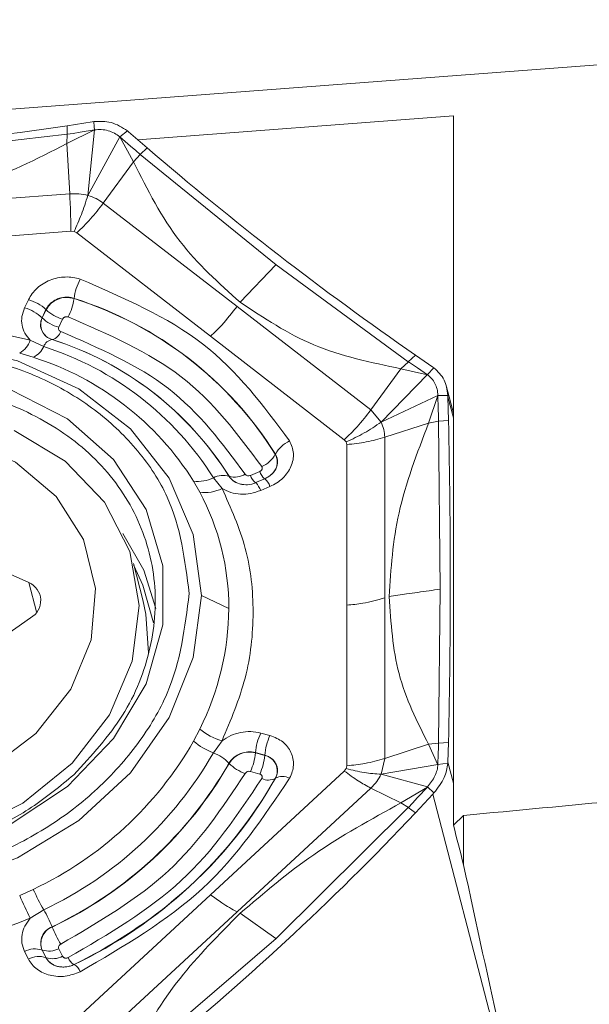
# Model space of a CAD drawing. Units: millimetres. Extents: x 5 to 292, y 5 to 205.
# Drawn here: x 62 to 68, y 104 to 114 of the extents above; entities that cross this region are included whole.
import ezdxf

# ---------------------------------------------------------------- set-up
doc = ezdxf.new("R2010")
doc.units = ezdxf.units.MM
doc.layers.add('FORMAT', color=7, linetype='Continuous')
doc.styles.add('SLDTEXTSTYLE1', font='TXT', dxfattribs={"width": 0.75})
doc.dimstyles.new('SLDDIMSTYLE1', dxfattribs={"dimtxt": 2.910417, "dimasz": 3, "dimexe": 0, "dimexo": 0.0625, "dimgap": 0.727604, "dimtad": 1, "dimdec": 0, "dimrnd": 1e-09, "dimzin": 12, "dimdsep": 46, "dimtxsty": 'SLDTEXTSTYLE1', "dimsah": 1, "dimcen": 0.09, "dimadec": 0, "dimazin": 3, "dimtfac": 1, "dimtdec": 1, "dimtofl": 0, "dimtmove": 0, "dimatfit": 3, "dimfxl": 1, "dimfrac": 2, "dimtolj": 1, "dimtzin": 12, "dimarcsym": 0})

# ---------------------------------------------------------------- blocks, each defined once
blk = doc.blocks.new('_D_2')
at = {"layer": 'FORMAT', "color": 7}
for p, q in [((105.3557, 105.0301), (105.3557, 79.8776)), ((55.191, 93.4301), (55.191, 79.8776)), ((55.191, 80.8682), (105.3557, 80.8682))]:
    blk.add_line(p, q, dxfattribs=at)
for points in [[(55.191, 80.8682), (58.191, 80.1182), (58.191, 81.6182)], [(105.3557, 80.8682), (102.3557, 81.6182), (102.3557, 80.1182)]]:
    blk.add_solid(points, dxfattribs=at)
at = {"layer": 'FORMAT', "color": 7, "insert": (79.0407, 84.62, 0.1), "char_height": 2.91042, "attachment_point": 1, "style": 'SLDTEXTSTYLE1'}
blk.add_mtext('50', dxfattribs=at)

msp = doc.modelspace()

# ---------------------------------------------------------------- linework, layer by layer
at = {"color": 7, "linetype": 'Continuous', "lineweight": 15}
for p, q in [((73.7237, 114.123), (58.3062, 112.9516)), ((62.6177, 113.0735), (62.8642, 113.1129)), ((62.8642, 113.1129), (62.8792, 113.1152)), ((66.4356, 113.1721), (63.3153, 112.935)), ((66.4356, 106.1549), (66.4356, 113.1721)), ((62.6142, 112.8977), (62.8869, 113.0323)), ((62.6177, 113.0735), (62.6177, 112.9894)), ((62.7464, 113.0095), (62.6752, 112.9982)), ((62.8869, 113.0323), (62.7464, 113.0095)), ((62.8214, 112.3838), (62.8867, 113.0326)), ((63.2128, 113.0231), (63.1374, 112.9631)), ((63.2128, 113.0231), (63.2241, 113.0136)), ((63.4075, 112.8556), (63.2241, 113.0136)), ((62.6177, 112.9894), (60.7601, 112.7783)), ((62.6178, 112.9892), (62.6142, 112.8977)), ((62.6752, 112.9982), (62.6178, 112.9892)), ((63.1375, 112.963), (62.8214, 112.3838)), ((63.2721, 112.7161), (63.1375, 112.9627)), ((63.1375, 112.9627), (63.2418, 112.8729)), ((62.6418, 112.4005), (62.6143, 112.8974)), ((63.2418, 112.8729), (63.2947, 112.8273)), ((63.2947, 112.8273), (63.3375, 112.7907)), ((63.3374, 112.7908), (63.4075, 112.8556)), ((62.9737, 112.309), (63.2722, 112.7159)), ((63.3375, 112.7907), (63.2721, 112.7161)), ((64.6814, 111.6965), (63.3374, 112.7908)), ((62.6418, 112.4005), (60.7714, 112.2584)), ((64.2962, 111.2859), (62.9737, 112.309)), ((62.6529, 112.0297), (60.7826, 111.8876)), ((62.6848, 112.0268), (62.6529, 112.0297)), ((62.7118, 112.0136), (62.6848, 112.0268)), ((64.0343, 110.9905), (62.7118, 112.0136)), ((64.6813, 111.6966), (64.3263, 111.3281)), ((65.9897, 110.7392), (64.6814, 111.6965)), ((62.1954, 111.2718), (62.2333, 111.3526)), ((62.6841, 111.363), (62.6844, 111.3655)), ((62.3683, 111.174), (62.4063, 111.2547)), ((62.4079, 111.2531), (62.37, 111.1723)), ((62.4079, 111.2531), (62.4063, 111.2547)), ((65.6187, 110.2629), (64.2962, 111.2859)), ((62.37, 111.1723), (62.3683, 111.174)), ((62.5717, 111.1607), (62.5337, 111.0799)), ((62.4683, 110.959), (62.4674, 110.9592)), ((65.3568, 109.9674), (64.0343, 110.9905)), ((62.2518, 110.9514), (62.3848, 110.8883)), ((62.2818, 110.7829), (62.1471, 110.8251)), ((66.0597, 110.804), (65.9897, 110.7392)), ((66.0597, 110.804), (66.2324, 110.6866)), ((65.9172, 110.6699), (65.6187, 110.2629)), ((65.917, 110.6702), (65.9898, 110.739)), ((65.917, 110.6702), (66.1782, 110.6107)), ((66.0299, 110.7115), (65.9898, 110.739)), ((66.0798, 110.6775), (66.0299, 110.7115)), ((66.1782, 110.6107), (66.0798, 110.6775)), ((66.1779, 110.6111), (66.2428, 110.6793)), ((66.2324, 110.6866), (66.2428, 110.6793)), ((66.178, 110.6111), (65.7205, 110.1413)), ((66.4356, 110.2304), (66.3675, 110.4922)), ((66.2821, 110.406), (65.7205, 110.1413)), ((66.1895, 110.132), (66.2822, 110.4057)), ((66.3809, 110.4064), (66.282, 110.406)), ((66.2822, 110.4057), (66.285, 110.2723)), ((66.3815, 110.3922), (66.3809, 110.4064)), ((66.3815, 110.3922), (66.3868, 110.1579)), ((65.7204, 110.1413), (65.6186, 110.2629)), ((66.285, 110.2723), (66.2865, 110.2048)), ((66.2865, 110.2048), (66.2879, 110.1503)), ((66.1897, 110.1317), (65.7562, 109.9914)), ((66.2879, 110.1503), (66.1895, 110.132)), ((66.2878, 110.1504), (66.3868, 110.1579)), ((66.3056, 108.4887), (66.2878, 110.1504)), ((65.7562, 109.9914), (65.7562, 108.4025)), ((65.3749, 109.9459), (65.3568, 109.9674)), ((65.3749, 109.9459), (65.3812, 109.9193)), ((65.3812, 108.3304), (65.3812, 109.9193)), ((64.6743, 109.8235), (64.6753, 109.8255)), ((64.2164, 109.6062), (64.218, 109.6055)), ((64.4288, 109.614), (64.5204, 109.6532)), ((64.6272, 109.6161), (64.6283, 109.617)), ((63.9268, 109.4485), (63.8663, 109.5572)), ((64.0619, 109.5909), (64.1476, 109.4848)), ((64.4771, 109.541), (64.4779, 109.5417)), ((64.5707, 109.582), (64.4791, 109.5428)), ((64.6216, 109.5052), (64.5299, 109.466)), ((63.3643, 108.3838), (63.2711, 108.742)), ((62.2387, 108.5534), (61.9312, 108.6914)), ((63.9431, 108.4276), (64.2148, 108.2986)), ((66.2878, 106.964), (66.3056, 108.4887)), ((65.3812, 108.3304), (65.3813, 106.7415)), ((65.7562, 108.4025), (65.7562, 106.8136)), ((61.9643, 108.0023), (62.2554, 108.2064)), ((63.8663, 106.9854), (63.9268, 107.1051)), ((64.5299, 107.0653), (64.6216, 107.04)), ((64.1476, 106.9883), (64.0619, 106.8686)), ((66.2879, 106.9638), (66.1895, 106.9544)), ((66.2865, 106.9186), (66.2879, 106.9638)), ((66.2878, 106.964), (66.3868, 106.9715)), ((66.3868, 106.9715), (66.3815, 106.7779)), ((64.4779, 106.8688), (64.4781, 106.8713)), ((64.5696, 106.8435), (64.4779, 106.8688)), ((64.4781, 106.8713), (64.5698, 106.846)), ((65.7562, 106.8136), (66.1897, 106.954)), ((66.1895, 106.9544), (66.2822, 106.7524)), ((66.285, 106.8627), (66.2865, 106.9186)), ((64.218, 106.7655), (64.2164, 106.7673)), ((64.5696, 106.8435), (64.5698, 106.846)), ((65.7204, 106.6584), (65.7561, 106.8137)), ((66.2822, 106.7524), (66.285, 106.8627)), ((66.3815, 106.7779), (66.3809, 106.7662)), ((64.0343, 105.4656), (65.3569, 106.6896)), ((64.5204, 106.6601), (64.4288, 106.6854)), ((65.3749, 106.7139), (65.3569, 106.6896)), ((65.3749, 106.7139), (65.3813, 106.7415)), ((65.7205, 106.6583), (66.2821, 106.7529)), ((66.3809, 106.7662), (66.282, 106.753)), ((64.6743, 106.6169), (64.6753, 106.6178)), ((66.1781, 106.5317), (65.7205, 106.6583)), ((65.6187, 106.5212), (64.2962, 105.2972)), ((65.9172, 106.3745), (65.6187, 106.5212)), ((65.917, 106.3748), (66.1783, 106.5314)), ((66.1783, 106.5314), (66.0798, 106.4263)), ((66.2428, 106.4722), (66.178, 106.5318)), ((66.0798, 106.4263), (66.0299, 106.3729)), ((66.0597, 106.2758), (66.2324, 106.4608)), ((66.2428, 106.4722), (66.2324, 106.4608)), ((66.2324, 106.4608), (66.9305, 103.7754)), ((64.6814, 105.0341), (65.9897, 106.3299)), ((65.917, 106.3748), (65.9898, 106.3298)), ((65.9897, 106.3299), (66.0597, 106.2758)), ((66.0299, 106.3729), (65.9898, 106.3298)), ((66.4356, 106.1549), (66.5362, 106.2501)), ((66.5362, 105.763), (66.5362, 106.2501)), ((62.1471, 105.458), (62.2818, 105.519)), ((62.7118, 104.2416), (64.0343, 105.4656)), ((63.6724, 105.4139), (63.673, 105.4144)), ((62.3848, 105.3163), (62.2518, 105.2337)), ((64.2962, 105.2972), (62.9737, 104.0732)), ((64.6813, 105.0342), (64.3263, 105.2831)), ((62.4674, 105.1485), (62.4683, 105.1462)), ((63.3374, 103.8753), (64.6814, 105.0341)), ((62.4063, 104.8437), (62.3683, 104.9187)), ((62.37, 104.9179), (62.3683, 104.9187)), ((62.37, 104.9179), (62.4079, 104.8429)), ((62.5337, 104.9315), (62.5717, 104.8565)), ((62.2333, 104.8297), (62.1954, 104.9047)), ((62.4079, 104.8429), (62.4063, 104.8437)), ((62.5333, 104.7543), (62.5347, 104.7541))]:
    msp.add_line(p, q, dxfattribs=at)
at = {"color": 8, "linetype": 'Continuous', "lineweight": 15}
for p, q in [((66.4356, 110.1841), (66.3815, 110.3922)), ((62.3142, 108.2631), (62.2387, 108.5534)), ((66.3815, 106.7779), (66.4356, 106.5698))]:
    msp.add_line(p, q, dxfattribs=at)
at = {"color": 7, "linetype": 'Continuous', "lineweight": 15, "flags": 128}
for points in [[(57.5164, 107.9393), (57.597, 108.5529), (57.8347, 109.1479), (58.2175, 109.6946), (58.7263, 110.1654), (59.3356, 110.537), (60.0147, 110.7905), (60.7298, 110.9132), (61.4448, 110.8991), (62.124, 110.7488), (62.7332, 110.4699), (63.242, 110.0763), (63.6248, 109.5878), (63.8625, 109.0289), (63.9431, 108.4276)], [(60.7226, 110.6405), (61.4069, 110.6219), (62.0514, 110.4633), (62.6187, 110.1737), (63.0758, 109.7701), (63.3962, 109.276), (63.5611, 108.7199), (63.5611, 108.1343), (63.3962, 107.5532), (63.0758, 107.0104), (62.6187, 106.5373), (62.0514, 106.1616), (61.4069, 105.905), (60.7226, 105.7824)], [(62.652, 107.4985), (62.8535, 107.9879), (62.8968, 108.4939), (62.779, 108.9789), (62.5086, 109.407), (62.1058, 109.7465), (61.6004, 109.9721), (61.0299, 110.0671), (60.4366, 110.0245), (59.8645, 109.8474), (59.3561, 109.549), (58.949, 109.1514), (58.6734, 108.6841), (58.5499, 108.1817), (58.5875, 107.6816), (58.7834, 107.2207), (59.1232, 106.8333), (59.5816, 106.5482), (60.1246, 106.3864), (60.712, 106.3599), (61.3001, 106.4708), (61.8455, 106.7107), (62.3075, 107.062), (62.652, 107.4985)], [(62.0913, 110.0588), (62.5966, 109.7561), (62.9862, 109.3486), (63.2355, 108.8618), (63.329, 108.3265), (63.2607, 107.7761), (63.035, 107.2453)], [(63.4934, 108.2989), (63.3733, 108.6772), (63.1656, 109.0389)], [(63.9431, 108.4276), (63.8625, 107.8141), (63.6248, 107.219), (63.242, 106.6724), (62.7332, 106.2015), (62.124, 105.83), (61.4448, 105.5765), (60.7298, 105.4537), (60.0147, 105.4678), (59.3356, 105.6181), (58.7263, 105.897), (58.2175, 106.2906), (57.8347, 106.7791), (57.597, 107.338), (57.5164, 107.9393)], [(63.4214, 107.8585), (63.3954, 108.24), (63.3643, 108.3838)], [(63.035, 107.2453), (62.666, 106.7674), (62.1769, 106.3725), (61.5984, 106.0854)]]:
    msp.add_lwpolyline(points, dxfattribs=at)
at = {"color": 8, "linetype": 'Continuous', "lineweight": 15, "flags": 128}
msp.add_lwpolyline([(63.4691, 108.1573), (63.3661, 108.529), (63.2757, 108.7245)], dxfattribs=at)
at = {"color": 7, "linetype": 'Continuous', "lineweight": 15}
for centre, radius, start, end in [((58.8222, 138.2), 25.4115, 270.10069, 278.5899), ((84.5514, 137.4496), 32.4335, 229.31372, 235.23987), ((63.223, 111.2982), 0.5428, 151.57862, 172.88324), ((62.1294, 110.9671), 0.3993, 46.09399, 74.91149), ((62.6112, 111.1444), 0.2305, 71.55694, 151.87149), ((62.1721, 111.4279), 0.5161, 331.58485, 352.78127), ((61.5898, 107.8922), 3.6393, 32.05217, 72.50107), ((61.5897, 107.8935), 3.6405, 32.05238, 72.50091), ((62.0915, 110.8863), 0.3992, 46.09281, 74.9128), ((62.6706, 111.5274), 0.3798, 226.23761, 254.89877), ((62.5077, 111.108), 0.1542, 154.6909, 254.82085), ((62.5084, 111.1068), 0.1532, 154.6912, 254.81964), ((62.6327, 111.4466), 0.3799, 226.23768, 254.89686), ((62.4877, 110.852), 0.1091, 100.7301, 160.57276), ((61.4967, 107.8973), 3.212, 32.14287, 72.41045), ((62.4413, 111.0729), 0.1171, 283.33209, 342.60906), ((61.4973, 107.896), 3.2132, 32.14271, 72.41069), ((62.021, 111.0361), 0.2458, 300.87978, 339.851), ((62.1816, 110.9838), 0.2245, 296.5143, 334.81908), ((61.454, 107.9522), 3.08, 32.14268, 72.41067), ((61.4025, 108.0091), 2.9098, 32.14263, 72.41067), ((-4.7087, 108.5646), 71.1134, 358.716312, 1.283822), ((64.9412, 109.6782), 0.304, 114.34567, 151.02417), ((64.4216, 109.9646), 0.2895, 294.37654, 330.82704), ((64.1579, 109.41), 0.2047, 73.39273, 117.94825), ((64.368, 109.7042), 0.1805, 212.88891, 260.7408), ((64.2732, 109.8033), 0.2053, 254.41697, 300.59308), ((63.9061, 109.9113), 0.3563, 263.58729, 295.9382), ((64.4791, 109.5354), 0.00734, 41.06281, 90.68862), ((63.9777, 109.8277), 0.3827, 262.345, 296.35949), ((61.786, 108.3013), 2.4288, 359.9372, 28.18473), ((62.1613, 108.3758), 0.1938, 299.04938, 66.44933), ((61.5221, 108.3168), 2.6927, 333.25642, 359.61397), ((64.3293, 107.5995), 0.6376, 230.85102, 253.44517), ((65.0649, 106.8186), 0.5891, 155.24157, 174.86457), ((60.7343, 108.7803), 3.6099, 295.38479, 330.18391), ((64.2979, 107.486), 0.661, 229.23639, 249.08886), ((65.1565, 106.7933), 0.5891, 155.24111, 174.86504), ((60.7467, 108.7684), 3.821, 295.38452, 330.18419), ((63.9151, 106.4762), 0.419, 44.00525, 69.47623), ((64.4162, 106.6458), 0.2338, 74.65443, 148.70238), ((64.4165, 106.6449), 0.2322, 74.65574, 148.70077), ((63.9201, 106.9199), 0.5601, 335.24623, 354.77129), ((60.7591, 108.7486), 3.9848, 295.38461, 330.18408), ((64.0118, 106.8946), 0.5601, 335.24717, 354.77089), ((64.5393, 106.692), 0.1545, 330.90925, 78.70386), ((60.7595, 108.7475), 3.9862, 295.38459, 330.18409), ((64.5054, 107.0449), 0.4008, 224.19457, 251.41588), ((60.7541, 108.8577), 4.5159, 295.3057, 330.26295), ((64.6063, 106.7433), 0.1436, 242.94671, 298.26708), ((64.7473, 106.4859), 0.1502, 62.82092, 118.64222), ((46.9933, 124.2166), 26.1801, 308.82691, 316.74215), ((64.2367, 106.3849), 2.1381, 203.89004, 209.98307), ((64.4829, 106.4109), 2.5226, 202.19301, 207.8169), ((60.547, 109.1639), 4.8816, 295.96219, 309.80845), ((61.1616, 104.6101), 1.4124, 22.41058, 30.00376), ((62.5301, 104.9852), 0.175, 111.02638, 202.34861), ((62.5307, 104.984), 0.1738, 111.02631, 202.34856), ((63.6907, 105.6502), 1.3222, 202.40952, 210.64035), ((62.2986, 104.704), 0.2257, 72.02302, 117.23027), ((62.4354, 105.1229), 0.2152, 252.28691, 297.17233), ((62.3366, 104.629), 0.2257, 72.02729, 117.22849), ((62.4734, 105.0479), 0.2152, 252.28773, 297.17411), ((62.6291, 104.6659), 0.1225, 17.88006, 63.14565)]:
    msp.add_arc(centre, radius, start, end, dxfattribs=at)
at = {"color": 8, "linetype": 'Continuous', "lineweight": 15}
for centre, radius, start, end in [((64.531, 109.7465), 0.1628, 302.70226, 28.25683), ((64.3696, 109.7046), 0.1811, 213.15255, 260.4785), ((64.5836, 109.664), 0.1627, 197.9068, 229.1002), ((64.7112, 109.7234), 0.2033, 200.20379, 224.74485), ((64.2179, 109.327), 0.3415, 24.0161, 38.6443), ((64.4594, 109.4531), 0.1703, 17.81845, 49.18857), ((60.9749, 108.6793), 4.2355, 309.5586, 330.85976), ((62.5644, 104.931), 0.1796, 209.37046, 262.39506), ((62.7653, 104.8983), 0.1498, 201.60072, 236.15226)]:
    msp.add_arc(centre, radius, start, end, dxfattribs=at)
at = {"color": 7, "linetype": 'Continuous', "lineweight": 15}
for centre, major_axis, ratio, start_param, end_param in [((10.349, 143.9841), (359.6672, 27.7134), 0.117542, 4.860188, 4.868976), ((66.5451, 147.8244), (-3.9221, 50.1844), 0.118006, 2.541204, 2.555365), ((67.5434, 143.9841), (-3.8949, 50.5479), 0.117542, 2.419082, 2.472589)]:
    msp.add_ellipse(centre, major_axis=major_axis, ratio=ratio, start_param=start_param, end_param=end_param, dxfattribs=at)
for points, knots in [([(62.8792, 113.1152), (62.9378, 113.1172), (63.0596, 113.1214), (63.1605, 113.0567), (63.2128, 113.0231)], [0, 0, 0, 0, 0.48118, 1, 1, 1, 1]), ([(62.8792, 113.1152), (62.8804, 113.1014), (62.8829, 113.0739), (62.8854, 113.0464), (62.8867, 113.0326)], [0, 0, 0, 0, 0.499984, 1, 1, 1, 1]), ([(62.8867, 113.0326), (62.9092, 113.0348), (62.9545, 113.0391), (63.0212, 113.0269), (63.0843, 113.0034), (63.1198, 112.9764), (63.1375, 112.963)], [0, 0, 0, 0, 0.248733, 0.500035, 0.75124, 1, 1, 1, 1]), ([(62.6143, 112.8974), (62.3143, 112.7439), (61.7298, 112.4449), (61.0833, 112.3533), (60.7687, 112.3087)], [0, 0, 0, 0, 0.513381, 1, 1, 1, 1]), ([(64.3266, 111.3274), (64.1157, 111.5165), (63.6818, 111.9056), (63.4112, 112.4408), (63.2722, 112.7159)], [0, 0, 0, 0, 0.486075, 1, 1, 1, 1]), ([(62.6418, 112.4005), (62.6726, 112.4016), (62.7342, 112.4036), (62.7923, 112.3904), (62.8214, 112.3838)], [0, 0, 0, 0, 0.500001, 1, 1, 1, 1]), ([(62.6529, 112.0297), (62.6525, 112.0833), (62.6516, 112.1994), (62.6452, 112.3301), (62.6418, 112.4005)], [0, 0, 0, 0, 0.461453, 1, 1, 1, 1]), ([(62.8213, 112.3839), (62.8006, 112.3204), (62.7593, 112.1942), (62.7095, 112.0824), (62.6848, 112.0268)], [0, 0, 0, 0, 0.502541, 1, 1, 1, 1]), ([(62.8214, 112.3838), (62.8493, 112.3747), (62.905, 112.3565), (62.9508, 112.3248), (62.9737, 112.309)], [0, 0, 0, 0, 0.499995, 1, 1, 1, 1]), ([(62.7118, 112.0136), (62.758, 112.0586), (62.8508, 112.1492), (62.9325, 112.2556), (62.9736, 112.309)], [0, 0, 0, 0, 0.4974612, 1, 1, 1, 1]), ([(62.2333, 111.3526), (62.2581, 111.3931), (62.2951, 111.4535), (62.3774, 111.5128), (62.4459, 111.547), (62.5208, 111.57), (62.5973, 111.5793), (62.6742, 111.5763), (62.7216, 111.5632), (62.7456, 111.5566)], [0, 0, 0, 0, 0.249903, 0.372262, 0.499596, 0.623262, 0.749813, 0.872737, 1, 1, 1, 1]), ([(62.7456, 111.5566), (63.1775, 111.37), (64.0412, 110.9969), (64.5577, 110.3024), (64.8159, 109.9552)], [0, 0, 0, 0, 0.5, 1, 1, 1, 1]), ([(62.4063, 111.2547), (62.4123, 111.2659), (62.4243, 111.2883), (62.4515, 111.3177), (62.4842, 111.3424), (62.5218, 111.3613), (62.5623, 111.3735), (62.6042, 111.3785), (62.6459, 111.3765), (62.6716, 111.3692), (62.6844, 111.3655)], [0, 0, 0, 0, 0.124877, 0.249855, 0.374906, 0.499991, 0.625076, 0.750129, 0.875115, 1, 1, 1, 1]), ([(62.2518, 110.9514), (62.2323, 110.9736), (62.1935, 111.018), (62.1669, 111.1), (62.1635, 111.1869), (62.1847, 111.2434), (62.1954, 111.2718)], [0, 0, 0, 0, 0.250632, 0.499946, 0.74781, 1, 1, 1, 1]), ([(64.2962, 111.2859), (64.247, 111.2225), (64.1647, 111.1162), (64.0717, 111.0266), (64.0343, 110.9905)], [0, 0, 0, 0, 0.597512, 1, 1, 1, 1]), ([(64.3266, 111.3274), (64.5618, 111.1714), (65.0457, 110.8505), (65.6214, 110.7312), (65.9172, 110.6699)], [0, 0, 0, 0, 0.486075, 1, 1, 1, 1]), ([(62.626, 111.1823), (62.6235, 111.183), (62.6185, 111.1844), (62.6104, 111.1847), (62.6022, 111.1837), (62.5943, 111.1813), (62.587, 111.1777), (62.5806, 111.1729), (62.5752, 111.1672), (62.5729, 111.1628), (62.5717, 111.1607)], [0, 0, 0, 0, 0.124999, 0.250001, 0.375003, 0.500002, 0.625001, 0.749998, 0.874999, 1, 1, 1, 1]), ([(64.5411, 109.701), (64.3022, 110.0222), (63.8245, 110.6646), (63.0255, 111.0097), (62.626, 111.1823)], [0, 0, 0, 0, 0.5, 1, 1, 1, 1]), ([(59.3131, 110.7281), (59.55, 110.8205), (60.0238, 111.0053), (60.7852, 111.1197), (61.5436, 111.1194), (62.0174, 111.007), (62.2518, 110.9514)], [0, 0, 0, 0, 0.250053, 0.500026, 0.75268, 1, 1, 1, 1]), ([(62.5337, 111.0799), (62.5323, 111.0757), (62.5295, 111.0672), (62.5325, 111.0546), (62.5403, 111.0438), (62.5488, 111.0399), (62.5531, 111.0379)], [0, 0, 0, 0, 0.2499846, 0.4999757, 0.7500087, 1, 1, 1, 1]), ([(62.5531, 111.0379), (62.9333, 110.8732), (63.6939, 110.5437), (64.1497, 109.9323), (64.3776, 109.6266)], [0, 0, 0, 0, 0.5, 1, 1, 1, 1]), ([(57.6218, 107.9758), (57.6634, 108.3102), (57.7277, 108.8266), (58.1139, 109.47), (58.5146, 109.919), (59.008, 110.299), (59.7306, 110.6714), (60.7225, 110.9094), (61.7146, 110.8222), (62.4372, 110.5595), (62.9306, 110.2543), (63.3312, 109.8662), (63.7173, 109.2815), (63.7816, 108.775), (63.8232, 108.447)], [0, 0, 0, 0, 0.119721, 0.184888, 0.25, 0.315167, 0.380279, 0.5, 0.619722, 0.684888, 0.75, 0.815167, 0.880279, 1, 1, 1, 1]), ([(66.2428, 110.6793), (66.2814, 110.6425), (66.3558, 110.5716), (66.3728, 110.4601), (66.3809, 110.4064)], [0, 0, 0, 0, 0.51882, 1, 1, 1, 1]), ([(66.2821, 110.406), (66.2802, 110.427), (66.2764, 110.4694), (66.2543, 110.5259), (66.2227, 110.5757), (66.1928, 110.5993), (66.178, 110.6111)], [0, 0, 0, 0, 0.247635, 0.500001, 0.751181, 1, 1, 1, 1]), ([(62.6822, 106.6532), (62.8569, 106.8426), (63.2062, 107.2215), (63.4726, 107.9052), (63.5153, 108.6015), (63.3156, 109.2618), (62.8946, 109.8274), (62.2875, 110.2457), (61.5469, 110.4985), (61.0066, 110.4968), (60.7365, 110.4959)], [0, 0, 0, 0, 0.125, 0.25, 0.375, 0.5, 0.625, 0.75, 0.875, 1, 1, 1, 1]), ([(65.3568, 109.9674), (65.3997, 110.009), (65.4926, 110.0992), (65.5746, 110.2056), (65.6187, 110.2629)], [0, 0, 0, 0, 0.461453, 1, 1, 1, 1]), ([(65.7204, 110.1413), (65.6657, 110.1041), (65.557, 110.0301), (65.4354, 109.9739), (65.3749, 109.9459)], [0, 0, 0, 0, 0.5025418, 1, 1, 1, 1]), ([(65.7205, 110.1413), (65.7309, 110.1174), (65.7516, 110.0696), (65.7547, 110.0175), (65.7562, 109.9914)], [0, 0, 0, 0, 0.499997, 1, 1, 1, 1]), ([(66.1897, 110.1317), (66.0761, 109.834), (65.8549, 109.254), (65.818, 108.6908), (65.8001, 108.4167)], [0, 0, 0, 0, 0.513381, 1, 1, 1, 1]), ([(65.3812, 109.9193), (65.4467, 109.9262), (65.5784, 109.94), (65.6966, 109.9743), (65.7561, 109.9915)], [0, 0, 0, 0, 0.4974595, 1, 1, 1, 1]), ([(64.8159, 109.9552), (64.8335, 109.9151), (64.8597, 109.8554), (64.8519, 109.7673), (64.832, 109.703), (64.7976, 109.6413), (64.7499, 109.5867), (64.6911, 109.5392), (64.645, 109.5166), (64.6216, 109.5052)], [0, 0, 0, 0, 0.249905, 0.372264, 0.499595, 0.623262, 0.749814, 0.872737, 1, 1, 1, 1]), ([(64.6753, 109.8255), (64.6807, 109.8151), (64.6914, 109.7942), (64.6973, 109.7594), (64.6951, 109.7238), (64.6842, 109.6885), (64.6654, 109.6552), (64.6393, 109.6253), (64.6074, 109.5996), (64.5823, 109.5873), (64.5698, 109.5812)], [0, 0, 0, 0, 0.124876, 0.249863, 0.374912, 0.499993, 0.625079, 0.750129, 0.875117, 1, 1, 1, 1]), ([(64.5204, 109.6532), (64.5229, 109.6544), (64.5278, 109.6568), (64.534, 109.6618), (64.5391, 109.6676), (64.5427, 109.6741), (64.5449, 109.681), (64.5453, 109.688), (64.5442, 109.6948), (64.5421, 109.6989), (64.5411, 109.701)], [0, 0, 0, 0, 0.124984, 0.249991, 0.375008, 0.499987, 0.625011, 0.749973, 0.875018, 1, 1, 1, 1]), ([(64.3776, 109.6266), (64.3803, 109.6231), (64.3858, 109.6163), (64.3991, 109.6107), (64.4142, 109.6093), (64.4239, 109.6124), (64.4288, 109.614)], [0, 0, 0, 0, 0.250034, 0.500015, 0.750011, 1, 1, 1, 1]), ([(64.4852, 109.5397), (64.4564, 109.532), (64.4008, 109.517), (64.3525, 109.5246), (64.3292, 109.5282)], [0, 0, 0, 0, 0.517933, 1, 1, 1, 1]), ([(64.1476, 109.4848), (64.2352, 109.2902), (64.4104, 108.901), (64.477, 108.2593), (64.4087, 107.6098), (64.2341, 107.194), (64.1476, 106.9883)], [0, 0, 0, 0, 0.250053, 0.500026, 0.75268, 1, 1, 1, 1]), ([(64.5299, 109.466), (64.4975, 109.4545), (64.433, 109.4318), (64.3306, 109.4266), (64.2314, 109.4415), (64.1757, 109.4703), (64.1476, 109.4848)], [0, 0, 0, 0, 0.250629, 0.499944, 0.747808, 1, 1, 1, 1]), ([(63.8232, 108.447), (63.7816, 108.1126), (63.7172, 107.5962), (63.3311, 106.9528), (62.9304, 106.5038), (62.437, 106.1238), (61.7144, 105.7513), (60.7225, 105.5133), (59.7304, 105.6006), (59.0078, 105.8633), (58.5144, 106.1684), (58.1138, 106.5565), (57.7277, 107.1412), (57.6634, 107.6477), (57.6218, 107.9758)], [0, 0, 0, 0, 0.1197217, 0.1848882, 0.2499999, 0.3151666, 0.3802785, 0.5, 0.6197214, 0.684888, 0.7499999, 0.8151664, 0.8802785, 1, 1, 1, 1]), ([(65.8001, 108.4167), (65.8574, 108.4248), (65.9518, 108.4382), (66.0831, 108.4571), (66.1943, 108.4731), (66.2684, 108.4836), (66.3055, 108.4888)], [0, 0, 0, 0, 0.340008, 0.559996, 0.779987, 1, 1, 1, 1]), ([(65.7562, 108.4025), (65.6851, 108.3823), (65.5661, 108.3486), (65.4343, 108.3356), (65.3812, 108.3304)], [0, 0, 0, 0, 0.597505, 1, 1, 1, 1]), ([(66.1897, 106.954), (66.0761, 107.1782), (65.8549, 107.615), (65.818, 108.1543), (65.8001, 108.4167)], [0, 0, 0, 0, 0.513382, 1, 1, 1, 1]), ([(64.1476, 106.9883), (64.1756, 107.007), (64.2313, 107.0442), (64.3302, 107.0743), (64.4328, 107.085), (64.4973, 107.0719), (64.5299, 107.0653)], [0, 0, 0, 0, 0.2506314, 0.4999459, 0.7478126, 1, 1, 1, 1]), ([(64.6216, 107.04), (64.6671, 107.0224), (64.7348, 106.9962), (64.7973, 106.931), (64.8315, 106.8754), (64.8518, 106.8133), (64.8559, 106.7486), (64.8455, 106.6825), (64.8259, 106.6408), (64.8159, 106.6196)], [0, 0, 0, 0, 0.249906, 0.372262, 0.499594, 0.62326, 0.74981, 0.872735, 1, 1, 1, 1]), ([(64.5698, 106.846), (64.5823, 106.8419), (64.6074, 106.8338), (64.6393, 106.8131), (64.6654, 106.7874), (64.6842, 106.757), (64.6951, 106.7233), (64.6973, 106.6879), (64.6914, 106.6519), (64.6807, 106.6291), (64.6753, 106.6178)], [0, 0, 0, 0, 0.124882, 0.249865, 0.374916, 0.500003, 0.625087, 0.750135, 0.875127, 1, 1, 1, 1]), ([(65.3813, 106.7415), (65.4421, 106.7477), (65.5739, 106.7611), (65.6924, 106.7952), (65.7562, 106.8136)], [0, 0, 0, 0, 0.461457, 1, 1, 1, 1]), ([(64.4288, 106.6854), (64.4239, 106.6862), (64.4142, 106.6878), (64.3991, 106.6842), (64.3858, 106.6765), (64.3803, 106.6689), (64.3776, 106.665)], [0, 0, 0, 0, 0.2499946, 0.4999908, 0.7500001, 1, 1, 1, 1]), ([(65.3569, 106.6896), (65.4031, 106.6554), (65.4959, 106.5866), (65.5776, 106.5432), (65.6186, 106.5214)], [0, 0, 0, 0, 0.497457, 1, 1, 1, 1]), ([(65.7204, 106.6584), (65.6657, 106.662), (65.557, 106.669), (65.4354, 106.699), (65.3749, 106.7139)], [0, 0, 0, 0, 0.502541, 1, 1, 1, 1]), ([(66.2821, 106.7529), (66.2802, 106.7351), (66.2765, 106.699), (66.2543, 106.6417), (66.2227, 106.5845), (66.1929, 106.5493), (66.1781, 106.5317)], [0, 0, 0, 0, 0.247566, 0.499966, 0.750975, 1, 1, 1, 1]), ([(66.3809, 106.7662), (66.3728, 106.7187), (66.3558, 106.6199), (66.2814, 106.5227), (66.2428, 106.4722)], [0, 0, 0, 0, 0.481182, 1, 1, 1, 1]), ([(60.7365, 105.8206), (60.9166, 105.843), (61.277, 105.8876), (61.7954, 106.067), (62.2784, 106.3161), (62.5476, 106.5408), (62.6822, 106.6532)], [0, 0, 0, 0, 0.25, 0.500001, 0.750001, 1, 1, 1, 1]), ([(64.3776, 106.665), (64.1497, 106.3247), (63.6939, 105.6439), (62.9333, 105.1989), (62.5531, 104.9764)], [0, 0, 0, 0, 0.500001, 1, 1, 1, 1]), ([(62.626, 104.8431), (63.0255, 105.0764), (63.8245, 105.5429), (64.3022, 106.2579), (64.5411, 106.6155)], [0, 0, 0, 0, 0.5, 1, 1, 1, 1]), ([(64.8159, 106.6196), (64.5577, 106.2331), (64.0412, 105.4601), (63.1775, 104.9557), (62.7456, 104.7035)], [0, 0, 0, 0, 0.500001, 1, 1, 1, 1]), ([(64.5411, 106.6155), (64.5421, 106.6177), (64.5442, 106.6221), (64.5453, 106.6291), (64.5449, 106.636), (64.5427, 106.6425), (64.5391, 106.6485), (64.534, 106.6535), (64.5278, 106.6576), (64.5229, 106.6592), (64.5204, 106.6601)], [0, 0, 0, 0, 0.124974, 0.249996, 0.37499, 0.49999, 0.624974, 0.749993, 0.875007, 1, 1, 1, 1]), ([(65.7205, 106.6583), (65.7073, 106.6336), (65.6809, 106.5842), (65.6394, 106.5422), (65.6187, 106.5212)], [0, 0, 0, 0, 0.4999908, 1, 1, 1, 1]), ([(64.3266, 105.2822), (64.5618, 105.4827), (65.0457, 105.8951), (65.6214, 106.2118), (65.9172, 106.3745)], [0, 0, 0, 0, 0.486075, 1, 1, 1, 1]), ([(64.2962, 105.2972), (64.247, 105.3237), (64.1647, 105.368), (64.0717, 105.4376), (64.0343, 105.4656)], [0, 0, 0, 0, 0.597505, 1, 1, 1, 1]), ([(62.2518, 105.2337), (62.0148, 105.1413), (61.5411, 104.9565), (60.7797, 104.8421), (60.0212, 104.8424), (59.5474, 104.9548), (59.3131, 105.0104)], [0, 0, 0, 0, 0.250053, 0.500026, 0.75268, 1, 1, 1, 1]), ([(62.1954, 104.9047), (62.1848, 104.9314), (62.1638, 104.9846), (62.1669, 105.0718), (62.1932, 105.1581), (62.2321, 105.2084), (62.2518, 105.2337)], [0, 0, 0, 0, 0.250626, 0.499945, 0.747809, 1, 1, 1, 1]), ([(64.3266, 105.2822), (64.1157, 105.0698), (63.6818, 104.6328), (63.4112, 104.1663), (63.2722, 103.9265)], [0, 0, 0, 0, 0.486075, 1, 1, 1, 1]), ([(62.5531, 104.9764), (62.5488, 104.9738), (62.5403, 104.9685), (62.5325, 104.9566), (62.5295, 104.9435), (62.5323, 104.9355), (62.5337, 104.9315)], [0, 0, 0, 0, 0.250013, 0.499964, 0.749966, 1, 1, 1, 1]), ([(62.7456, 104.7035), (62.6969, 104.6849), (62.6243, 104.6571), (62.5212, 104.6559), (62.4474, 104.6672), (62.3778, 104.6911), (62.3179, 104.7271), (62.2671, 104.7732), (62.2447, 104.8107), (62.2333, 104.8297)], [0, 0, 0, 0, 0.249903, 0.372264, 0.499596, 0.623262, 0.74981, 0.872736, 1, 1, 1, 1]), ([(62.6844, 104.7752), (62.6715, 104.7697), (62.6458, 104.7587), (62.6041, 104.7507), (62.5623, 104.7495), (62.5218, 104.7556), (62.4842, 104.7687), (62.4515, 104.7883), (62.4243, 104.8133), (62.4123, 104.8336), (62.4063, 104.8437)], [0, 0, 0, 0, 0.124935, 0.249978, 0.374987, 0.500008, 0.625089, 0.75014, 0.875125, 1, 1, 1, 1]), ([(62.5717, 104.8565), (62.5729, 104.8545), (62.5752, 104.8505), (62.5806, 104.8456), (62.587, 104.8418), (62.5943, 104.8393), (62.6022, 104.8381), (62.6104, 104.8383), (62.6185, 104.8399), (62.6235, 104.842), (62.626, 104.8431)], [0, 0, 0, 0, 0.125009, 0.2499952, 0.3749962, 0.5000055, 0.6250042, 0.750003, 0.8750094, 1, 1, 1, 1])]:
    msp.add_open_spline(points, degree=3, knots=knots, dxfattribs=at)

# ---------------------------------------------------------------- dimensions: what is measured, and where the dimension line sits
at = {"layer": 'FORMAT', "color": 7}
dim = msp.add_linear_dim(base=(105.3557, 80.8682), p1=(55.191, 94.4207), p2=(105.3557, 106.0207), dimstyle='SLDDIMSTYLE1', dxfattribs=at)
dim.commit()
dim.dimension.update_dxf_attribs({"geometry": '_D_2', "text_midpoint": (82.3715, 80.8682), "dimtype": 160})

doc.saveas('drawing.dxf')
